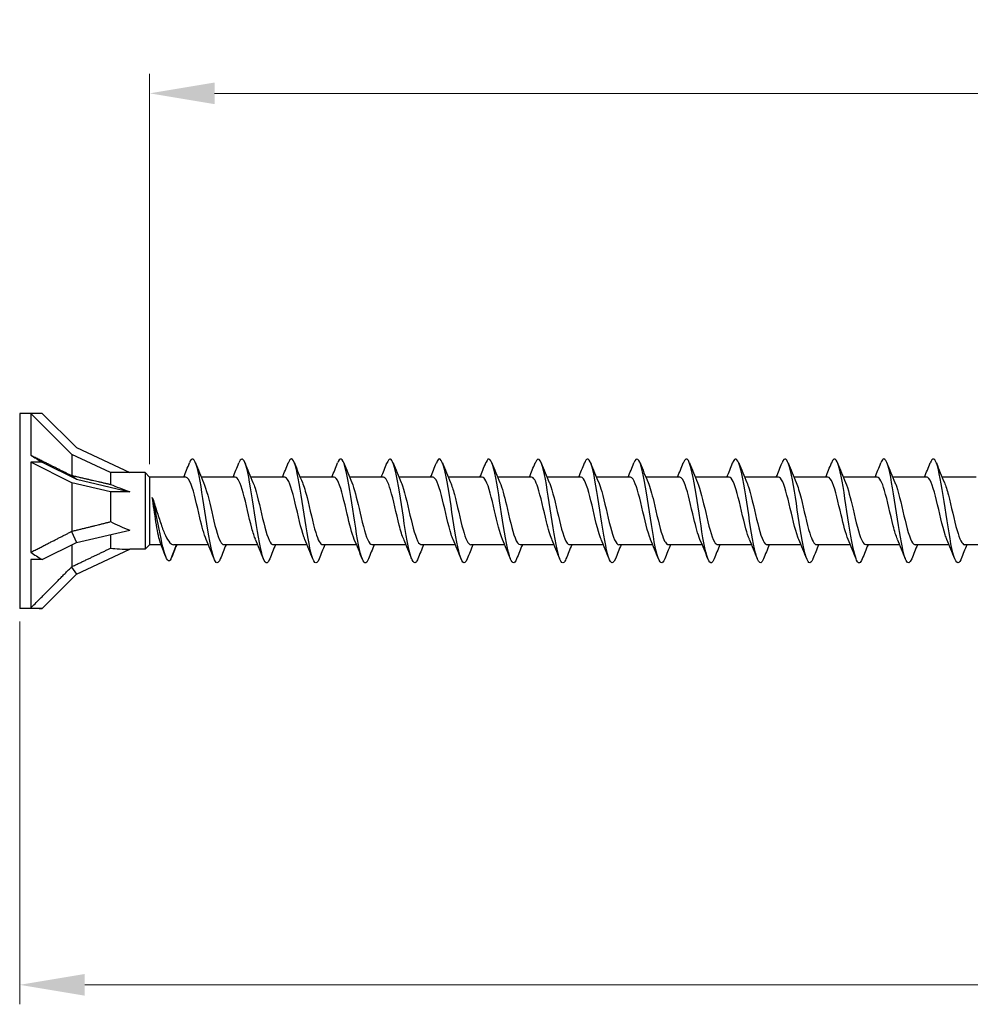
# Model space of a CAD drawing. Units: millimetres. Extents: x 1745 to 2412, y 1260 to 1643.
# Drawn here: x 1880 to 1953, y 1462 to 1538 of the extents above; entities that cross this region are included whole.
import ezdxf

# ---------------------------------------------------------------- set-up
doc = ezdxf.new("R2010")
doc.units = ezdxf.units.MM
doc.layers.add('Dimensions', color=1, linetype='Continuous', lineweight=20)
doc.layers.add('Part', color=7, linetype='Continuous', lineweight=25)
doc.styles.add('EU_style', font='arial.ttf')
doc.dimstyles.new('Dim_2D', dxfattribs={"dimtxt": 4, "dimasz": 5, "dimexe": 1.5, "dimexo": 1, "dimgap": 1, "dimtad": 1, "dimdec": 1, "dimdsep": 46, "dimtxsty": 'EU_style', "dimcen": 2.5, "dimclrd": 256, "dimclre": 256, "dimclrt": 256, "dimadec": 0, "dimazin": 0, "dimtfac": 1, "dimtdec": 1, "dimtmove": 0, "dimatfit": 3, "dimfxl": 0, "dimtolj": 1, "dimtzin": 0, "dimlwd": -1, "dimlwe": -1, "dimarcsym": 0})

# ---------------------------------------------------------------- blocks, each defined once
blk = doc.blocks.new('*D6')
at = {"layer": 'Defpoints', "color": 0}
for p in [(2120, 1500), (1880, 1492.5), (2120, 1463.532)]:
    blk.add_point(p, dxfattribs=at)
at = {"layer": 'Dimensions'}
for p, q in [((2120, 1499), (2120, 1462.032)), ((1880, 1491.5), (1880, 1462.032)), ((1885, 1463.532), (2115, 1463.532))]:
    blk.add_line(p, q, dxfattribs=at)
for points in [[(1885, 1464.365), (1885, 1462.698), (1880, 1463.532)], [(2115, 1464.365), (2115, 1462.698), (2120, 1463.532)]]:
    blk.add_solid(points, dxfattribs=at)
at = {"layer": 'Dimensions', "insert": (2000, 1466.574), "char_height": 4, "attachment_point": 5, "style": 'EU_style'}
blk.add_mtext('\\A1;240', dxfattribs=at)
blk = doc.blocks.new('*D7')
at = {"layer": 'Defpoints', "color": 0}
for p in [(1890, 1532.135), (1890, 1502.6), (2120, 1500)]:
    blk.add_point(p, dxfattribs=at)
at = {"layer": 'Dimensions'}
for p, q in [((1890, 1503.6), (1890, 1533.635)), ((2120, 1501), (2120, 1533.635)), ((2115, 1532.135), (1895, 1532.135))]:
    blk.add_line(p, q, dxfattribs=at)
for points in [[(1895, 1532.968), (1895, 1531.302), (1890, 1532.135)], [(2115, 1532.968), (2115, 1531.302), (2120, 1532.135)]]:
    blk.add_solid(points, dxfattribs=at)
at = {"layer": 'Dimensions', "insert": (2005, 1535.179), "char_height": 4, "attachment_point": 5, "style": 'EU_style'}
blk.add_mtext('\\A1;230', dxfattribs=at)

msp = doc.modelspace()

# ---------------------------------------------------------------- linework, layer by layer
at = {"layer": 'Part'}
for p, q in [((1880, 1507.5), (1880, 1492.5)), ((1880.849, 1507.5), (1880, 1507.5)), ((1880.849, 1507.5), (1880.849, 1504.294)), ((1881.733, 1507.5), (1880.849, 1507.5)), ((1884, 1504.349), (1880.849, 1507.5)), ((1881.733, 1507.5), (1884.364, 1504.869)), ((1884.364, 1504.869), (1888.479, 1502.95)), ((1884, 1504.349), (1884, 1502.731)), ((1887, 1502.95), (1884, 1504.349)), ((1880.849, 1503.75), (1880.849, 1496.822)), ((1881.733, 1503.75), (1880.849, 1503.75)), ((1884, 1502.174), (1880.849, 1503.75)), ((1881.733, 1503.75), (1884.364, 1502.434)), ((1883.979, 1502.732), (1884.364, 1502.434)), ((1887, 1502.95), (1887, 1502.04)), ((1888.479, 1502.95), (1887, 1502.95)), ((1889.65, 1502.95), (1888.479, 1502.95)), ((1889.65, 1502.95), (1889.65, 1497.05)), ((1890, 1502.6), (1889.65, 1502.95)), ((1890, 1502.6), (1890, 1497.4)), ((1892.79, 1502.6), (1890, 1502.6)), ((1896.59, 1502.6), (1893.98, 1502.6)), ((1900.39, 1502.6), (1897.78, 1502.6)), ((1904.19, 1502.6), (1901.58, 1502.6)), ((1907.99, 1502.6), (1905.38, 1502.6)), ((1911.79, 1502.6), (1909.18, 1502.6)), ((1915.59, 1502.6), (1912.98, 1502.6)), ((1919.39, 1502.6), (1916.78, 1502.6)), ((1923.19, 1502.6), (1920.58, 1502.6)), ((1926.99, 1502.6), (1924.38, 1502.6)), ((1930.79, 1502.6), (1928.18, 1502.6)), ((1934.59, 1502.6), (1931.98, 1502.6)), ((1938.39, 1502.6), (1935.78, 1502.6)), ((1942.19, 1502.6), (1939.58, 1502.6)), ((1945.99, 1502.6), (1943.38, 1502.6)), ((1949.79, 1502.6), (1947.18, 1502.6)), ((1953.59, 1502.6), (1950.98, 1502.6)), ((1884, 1502.174), (1884, 1498.434)), ((1887, 1501.475), (1884, 1502.174)), ((1884.364, 1502.434), (1888.479, 1501.475)), ((1887, 1501.475), (1887, 1499.175)), ((1888.479, 1501.475), (1887, 1501.475)), ((1883.979, 1498.412), (1884.364, 1497.566)), ((1884.364, 1497.566), (1888.479, 1498.525)), ((1887, 1498.18), (1887, 1497.135)), ((1881.733, 1496.25), (1884.364, 1497.566)), ((1884, 1497.384), (1884, 1495.703)), ((1890, 1497.4), (1889.65, 1497.05)), ((1890.89, 1497.4), (1890, 1497.4)), ((1891.6, 1496.217), (1892.055, 1497.4)), ((1894.52, 1497.4), (1891.837, 1497.4)), ((1898.32, 1497.4), (1895.71, 1497.4)), ((1902.12, 1497.4), (1899.51, 1497.4)), ((1905.92, 1497.4), (1903.31, 1497.4)), ((1909.72, 1497.4), (1907.11, 1497.4)), ((1913.52, 1497.4), (1910.91, 1497.4)), ((1917.32, 1497.4), (1914.71, 1497.4)), ((1921.12, 1497.4), (1918.51, 1497.4)), ((1924.92, 1497.4), (1922.31, 1497.4)), ((1928.72, 1497.4), (1926.11, 1497.4)), ((1932.52, 1497.4), (1929.91, 1497.4)), ((1936.32, 1497.4), (1933.71, 1497.4)), ((1940.12, 1497.4), (1937.51, 1497.4)), ((1943.92, 1497.4), (1941.31, 1497.4)), ((1947.72, 1497.4), (1945.11, 1497.4)), ((1951.52, 1497.4), (1948.91, 1497.4)), ((1955.32, 1497.4), (1952.71, 1497.4)), ((1884.364, 1495.131), (1888.479, 1497.05)), ((1889.65, 1497.05), (1888.479, 1497.05)), ((1880.849, 1496.25), (1880.849, 1492.528)), ((1881.733, 1496.25), (1880.849, 1496.25)), ((1881.733, 1492.5), (1884.364, 1495.131)), ((1883.979, 1495.681), (1884.364, 1495.131)), ((1880.849, 1492.5), (1880, 1492.5)), ((1881.733, 1492.5), (1880.849, 1492.5))]:
    msp.add_line(p, q, dxfattribs=at)
for centre, major_axis, ratio, start_param, end_param in [((1889.233, 1500), (-12.987, 7.482), 0.039793, 0.892182, 0.978238), ((1894.805, 1500), (-9.419, 2.895), 0.060419, 0.61289, 0.853073), ((1894.805, 1500), (-9.416, 0.989), 0.295162, 0.625319, 0.865502), ((1889.233, 1500), (-12.832, 4.161), 0.486283, 1.025659, 1.111715), ((1894.805, 1500), (9.409, 2.086), 0.221695, 3.686808, 3.926991), ((1889.233, 1500), (12.803, 5.303), 0.414214, 3.840935, 3.926991)]:
    msp.add_ellipse(centre, major_axis=major_axis, ratio=ratio, start_param=start_param, end_param=end_param, dxfattribs=at)
for points, weights in [([(1880.849, 1504.294), (1882.87, 1503.285), (1883.979, 1502.732)], [1, 1.04466355448, 1.00079219535]), ([(1883.979, 1502.732), (1883.99, 1502.731), (1884, 1502.731)], [1.00018960118, 1.00010119645, 1]), ([(1884, 1502.731), (1885.87, 1502.298), (1887, 1502.04)], [1, 1.02918190697, 1]), ([(1884, 1498.434), (1885.87, 1498.886), (1887, 1499.175)], [1, 1.02918190697, 1]), ([(1880.849, 1496.822), (1882.87, 1497.841), (1883.979, 1498.412)], [1, 1.04466355447, 1.00079219535]), ([(1883.979, 1498.412), (1883.99, 1498.423), (1884, 1498.434)], [1.00018960118, 1.00010119645, 1]), ([(1884, 1495.703), (1885.87, 1496.588), (1887, 1497.135)], [1, 1.02918190697, 1]), ([(1880.849, 1492.528), (1882.87, 1494.557), (1883.979, 1495.681)], [1, 1.04466355447, 1.00079219535]), ([(1883.979, 1495.681), (1883.99, 1495.692), (1884, 1495.703)], [1.00018960118, 1.00010119645, 1])]:
    msp.add_rational_spline(points, weights, degree=2, dxfattribs=at)
for points, knots in [([(1895.438, 1496.308), (1895.268, 1495.884), (1895.097, 1495.909), (1894.927, 1496.401), (1894.727, 1496.977), (1894.528, 1498.176), (1894.328, 1499.485), (1894.128, 1500.795), (1893.929, 1502.174), (1893.729, 1503.034), (1893.53, 1503.895), (1893.33, 1504.209), (1893.13, 1503.844), (1893.108, 1503.802), (1893.085, 1503.751), (1893.062, 1503.693)], [354.606249, 354.606249, 354.606249, 354.606249, 355.451667, 355.451667, 355.451667, 356.441783, 356.441783, 356.441783, 357.431899, 357.431899, 357.431899, 358.422015, 358.422015, 358.422015, 358.535283, 358.535283, 358.535283, 358.535283]), ([(1899.238, 1496.309), (1899.198, 1496.207), (1899.158, 1496.128), (1899.118, 1496.077), (1898.919, 1495.82), (1898.719, 1496.255), (1898.52, 1497.197), (1898.32, 1498.138), (1898.12, 1499.557), (1897.921, 1500.848), (1897.721, 1502.138), (1897.522, 1503.259), (1897.322, 1503.733), (1897.169, 1504.098), (1897.015, 1504.071), (1896.862, 1503.689)], [348.323064, 348.323064, 348.323064, 348.323064, 348.520854, 348.520854, 348.520854, 349.51097, 349.51097, 349.51097, 350.501086, 350.501086, 350.501086, 351.491202, 351.491202, 351.491202, 352.252098, 352.252098, 352.252098, 352.252098]), ([(1906.838, 1496.308), (1906.66, 1495.863), (1906.482, 1495.916), (1906.304, 1496.469), (1906.105, 1497.089), (1905.905, 1498.319), (1905.705, 1499.634), (1905.506, 1500.949), (1905.306, 1502.307), (1905.107, 1503.13), (1904.907, 1503.952), (1904.707, 1504.212), (1904.508, 1503.8), (1904.492, 1503.768), (1904.477, 1503.733), (1904.462, 1503.693)], [335.756693, 335.756693, 335.756693, 335.756693, 336.639462, 336.639462, 336.639462, 337.629578, 337.629578, 337.629578, 338.619694, 338.619694, 338.619694, 339.60981, 339.60981, 339.60981, 339.685727, 339.685727, 339.685727, 339.685727]), ([(1910.638, 1496.31), (1910.591, 1496.188), (1910.543, 1496.1), (1910.496, 1496.05), (1910.296, 1495.842), (1910.097, 1496.329), (1909.897, 1497.305), (1909.697, 1498.281), (1909.498, 1499.714), (1909.298, 1500.993), (1909.099, 1502.272), (1908.899, 1503.357), (1908.699, 1503.784), (1908.554, 1504.097), (1908.408, 1504.051), (1908.262, 1503.688)], [329.473508, 329.473508, 329.473508, 329.473508, 329.708649, 329.708649, 329.708649, 330.698765, 330.698765, 330.698765, 331.688881, 331.688881, 331.688881, 332.678997, 332.678997, 332.678997, 333.402542, 333.402542, 333.402542, 333.402542]), ([(1918.238, 1496.307), (1918.053, 1495.842), (1917.867, 1495.925), (1917.682, 1496.542), (1917.482, 1497.205), (1917.282, 1498.465), (1917.083, 1499.783), (1916.883, 1501.101), (1916.684, 1502.437), (1916.484, 1503.22), (1916.284, 1504.003), (1916.085, 1504.209), (1915.885, 1503.75), (1915.877, 1503.732), (1915.87, 1503.714), (1915.862, 1503.694)], [316.907137, 316.907137, 316.907137, 316.907137, 317.827256, 317.827256, 317.827256, 318.817372, 318.817372, 318.817372, 319.807488, 319.807488, 319.807488, 320.797605, 320.797605, 320.797605, 320.836171, 320.836171, 320.836171, 320.836171]), ([(1922.038, 1496.311), (1921.983, 1496.17), (1921.928, 1496.073), (1921.873, 1496.029), (1921.674, 1495.87), (1921.474, 1496.409), (1921.275, 1497.417), (1921.075, 1498.425), (1920.875, 1499.871), (1920.676, 1501.137), (1920.476, 1502.403), (1920.276, 1503.45), (1920.077, 1503.83), (1919.939, 1504.094), (1919.8, 1504.032), (1919.662, 1503.687)], [310.623952, 310.623952, 310.623952, 310.623952, 310.896444, 310.896444, 310.896444, 311.88656, 311.88656, 311.88656, 312.876676, 312.876676, 312.876676, 313.866792, 313.866792, 313.866792, 314.552986, 314.552986, 314.552986, 314.552986]), ([(1929.638, 1496.306), (1929.445, 1495.819), (1929.252, 1495.937), (1929.059, 1496.619), (1928.859, 1497.324), (1928.66, 1498.612), (1928.46, 1499.932), (1928.261, 1501.252), (1928.061, 1502.564), (1927.861, 1503.307), (1927.662, 1504.05), (1927.462, 1504.201), (1927.263, 1503.696), (1927.262, 1503.695), (1927.262, 1503.695), (1927.262, 1503.694)], [298.057581, 298.057581, 298.057581, 298.057581, 299.015051, 299.015051, 299.015051, 300.005167, 300.005167, 300.005167, 300.995283, 300.995283, 300.995283, 301.985399, 301.985399, 301.985399, 301.986615, 301.986615, 301.986615, 301.986615]), ([(1933.438, 1496.312), (1933.376, 1496.152), (1933.313, 1496.049), (1933.251, 1496.014), (1933.051, 1495.903), (1932.852, 1496.494), (1932.652, 1497.533), (1932.452, 1498.572), (1932.253, 1500.029), (1932.053, 1501.279), (1931.854, 1502.53), (1931.654, 1503.537), (1931.454, 1503.871), (1931.323, 1504.089), (1931.193, 1504.013), (1931.062, 1503.686)], [291.774396, 291.774396, 291.774396, 291.774396, 292.084239, 292.084239, 292.084239, 293.074355, 293.074355, 293.074355, 294.064471, 294.064471, 294.064471, 295.054587, 295.054587, 295.054587, 295.70343, 295.70343, 295.70343, 295.70343]), ([(1937.238, 1496.314), (1937.107, 1495.985), (1936.975, 1495.911), (1936.844, 1496.133), (1936.644, 1496.471), (1936.444, 1497.482), (1936.245, 1498.734), (1936.045, 1499.986), (1935.846, 1501.441), (1935.646, 1502.478), (1935.446, 1503.514), (1935.247, 1504.1), (1935.047, 1503.985), (1934.985, 1503.949), (1934.924, 1503.847), (1934.862, 1503.688)], [285.491211, 285.491211, 285.491211, 285.491211, 286.143542, 286.143542, 286.143542, 287.133658, 287.133658, 287.133658, 288.123774, 288.123774, 288.123774, 289.11389, 289.11389, 289.11389, 289.420245, 289.420245, 289.420245, 289.420245]), ([(1941.038, 1496.306), (1941.037, 1496.304), (1941.036, 1496.301), (1941.035, 1496.299), (1940.836, 1495.798), (1940.636, 1495.955), (1940.436, 1496.701), (1940.237, 1497.448), (1940.037, 1498.762), (1939.838, 1500.082), (1939.638, 1501.402), (1939.438, 1502.687), (1939.239, 1503.388), (1939.047, 1504.064), (1938.854, 1504.178), (1938.662, 1503.694)], [279.208026, 279.208026, 279.208026, 279.208026, 279.21273, 279.21273, 279.21273, 280.202846, 280.202846, 280.202846, 281.192962, 281.192962, 281.192962, 282.183078, 282.183078, 282.183078, 283.137059, 283.137059, 283.137059, 283.137059]), ([(1944.838, 1496.313), (1944.768, 1496.133), (1944.698, 1496.026), (1944.628, 1496.004), (1944.429, 1495.943), (1944.229, 1496.584), (1944.029, 1497.652), (1943.83, 1498.721), (1943.63, 1500.186), (1943.431, 1501.42), (1943.231, 1502.654), (1943.031, 1503.62), (1942.832, 1503.906), (1942.708, 1504.082), (1942.585, 1503.995), (1942.462, 1503.686)], [272.92484, 272.92484, 272.92484, 272.92484, 273.272033, 273.272033, 273.272033, 274.26215, 274.26215, 274.26215, 275.252266, 275.252266, 275.252266, 276.242382, 276.242382, 276.242382, 276.853874, 276.853874, 276.853874, 276.853874]), ([(1948.638, 1496.313), (1948.499, 1495.966), (1948.36, 1495.906), (1948.221, 1496.174), (1948.021, 1496.559), (1947.822, 1497.609), (1947.622, 1498.876), (1947.423, 1500.143), (1947.223, 1501.588), (1947.023, 1502.593), (1946.824, 1503.598), (1946.624, 1504.133), (1946.425, 1503.969), (1946.37, 1503.924), (1946.316, 1503.828), (1946.262, 1503.689)], [266.641655, 266.641655, 266.641655, 266.641655, 267.331337, 267.331337, 267.331337, 268.321453, 268.321453, 268.321453, 269.311569, 269.311569, 269.311569, 270.301685, 270.301685, 270.301685, 270.570689, 270.570689, 270.570689, 270.570689]), ([(1952.438, 1496.306), (1952.43, 1496.285), (1952.421, 1496.264), (1952.413, 1496.245), (1952.213, 1495.79), (1952.013, 1496.001), (1951.814, 1496.788), (1951.614, 1497.575), (1951.415, 1498.913), (1951.215, 1500.231), (1951.015, 1501.549), (1950.816, 1502.806), (1950.616, 1503.465), (1950.431, 1504.076), (1950.247, 1504.156), (1950.062, 1503.693)], [260.35847, 260.35847, 260.35847, 260.35847, 260.400525, 260.400525, 260.400525, 261.390641, 261.390641, 261.390641, 262.380757, 262.380757, 262.380757, 263.370873, 263.370873, 263.370873, 264.287504, 264.287504, 264.287504, 264.287504]), ([(1903.038, 1496.315), (1902.929, 1496.04), (1902.82, 1495.938), (1902.711, 1496.043), (1902.512, 1496.236), (1902.312, 1497.12), (1902.113, 1498.318), (1901.913, 1499.515), (1901.713, 1500.99), (1901.514, 1502.111), (1901.314, 1503.232), (1901.115, 1503.966), (1900.915, 1503.999), (1900.831, 1504.013), (1900.746, 1503.901), (1900.662, 1503.686)], [342.039879, 342.039879, 342.039879, 342.039879, 342.580158, 342.580158, 342.580158, 343.570274, 343.570274, 343.570274, 344.56039, 344.56039, 344.56039, 345.550506, 345.550506, 345.550506, 345.968913, 345.968913, 345.968913, 345.968913]), ([(1914.438, 1496.315), (1914.322, 1496.022), (1914.205, 1495.927), (1914.089, 1496.067), (1913.889, 1496.309), (1913.69, 1497.237), (1913.49, 1498.454), (1913.29, 1499.672), (1913.091, 1501.142), (1912.891, 1502.237), (1912.692, 1503.331), (1912.492, 1504.016), (1912.292, 1504), (1912.216, 1503.993), (1912.139, 1503.883), (1912.062, 1503.686)], [323.190323, 323.190323, 323.190323, 323.190323, 323.767953, 323.767953, 323.767953, 324.758069, 324.758069, 324.758069, 325.748185, 325.748185, 325.748185, 326.738301, 326.738301, 326.738301, 327.119357, 327.119357, 327.119357, 327.119357]), ([(1925.838, 1496.314), (1925.714, 1496.003), (1925.59, 1495.918), (1925.466, 1496.098), (1925.267, 1496.387), (1925.067, 1497.357), (1924.867, 1498.593), (1924.668, 1499.829), (1924.468, 1501.293), (1924.269, 1502.359), (1924.069, 1503.425), (1923.869, 1504.061), (1923.67, 1503.995), (1923.6, 1503.972), (1923.531, 1503.865), (1923.462, 1503.687)], [304.340767, 304.340767, 304.340767, 304.340767, 304.955747, 304.955747, 304.955747, 305.945864, 305.945864, 305.945864, 306.93598, 306.93598, 306.93598, 307.926096, 307.926096, 307.926096, 308.269801, 308.269801, 308.269801, 308.269801]), ([(1894.347, 1497.814), (1894.185, 1498.192), (1894.024, 1498.8), (1893.862, 1499.481), (1893.64, 1500.417), (1893.417, 1501.446), (1893.195, 1502.039), (1893.06, 1502.399), (1892.925, 1502.588), (1892.79, 1502.591)], [355.56864, 355.56864, 355.56864, 355.56864, 356.369712, 356.369712, 356.369712, 357.472413, 357.472413, 357.472413, 358.141563, 358.141563, 358.141563, 358.141563]), ([(1898.147, 1497.817), (1898.052, 1498.034), (1897.958, 1498.327), (1897.863, 1498.676), (1897.641, 1499.499), (1897.419, 1500.595), (1897.197, 1501.4), (1896.995, 1502.132), (1896.792, 1502.593), (1896.59, 1502.599)], [349.285455, 349.285455, 349.285455, 349.285455, 349.753506, 349.753506, 349.753506, 350.856207, 350.856207, 350.856207, 351.858377, 351.858377, 351.858377, 351.858377]), ([(1901.947, 1497.811), (1901.919, 1497.873), (1901.892, 1497.942), (1901.865, 1498.018), (1901.643, 1498.636), (1901.42, 1499.678), (1901.198, 1500.607), (1900.976, 1501.536), (1900.753, 1502.31), (1900.531, 1502.53), (1900.484, 1502.576), (1900.437, 1502.598), (1900.39, 1502.596)], [343.002269, 343.002269, 343.002269, 343.002269, 343.1373, 343.1373, 343.1373, 344.240001, 344.240001, 344.240001, 345.342702, 345.342702, 345.342702, 345.575192, 345.575192, 345.575192, 345.575192]), ([(1905.747, 1497.811), (1905.564, 1498.239), (1905.382, 1498.967), (1905.199, 1499.747), (1904.977, 1500.698), (1904.755, 1501.683), (1904.532, 1502.195), (1904.418, 1502.458), (1904.304, 1502.59), (1904.19, 1502.59)], [336.719084, 336.719084, 336.719084, 336.719084, 337.623795, 337.623795, 337.623795, 338.726496, 338.726496, 338.726496, 339.292007, 339.292007, 339.292007, 339.292007]), ([(1909.547, 1497.817), (1909.431, 1498.084), (1909.316, 1498.465), (1909.201, 1498.915), (1908.978, 1499.784), (1908.756, 1500.871), (1908.534, 1501.619), (1908.353, 1502.228), (1908.172, 1502.589), (1907.99, 1502.597)], [330.435899, 330.435899, 330.435899, 330.435899, 331.007589, 331.007589, 331.007589, 332.11029, 332.11029, 332.11029, 333.008821, 333.008821, 333.008821, 333.008821]), ([(1913.347, 1497.813), (1913.298, 1497.923), (1913.25, 1498.053), (1913.202, 1498.202), (1912.98, 1498.893), (1912.758, 1499.964), (1912.535, 1500.865), (1912.313, 1501.766), (1912.091, 1502.456), (1911.868, 1502.578), (1911.842, 1502.593), (1911.816, 1502.599), (1911.79, 1502.598)], [324.152713, 324.152713, 324.152713, 324.152713, 324.391383, 324.391383, 324.391383, 325.494084, 325.494084, 325.494084, 326.596785, 326.596785, 326.596785, 326.725636, 326.725636, 326.725636, 326.725636]), ([(1917.147, 1497.81), (1916.943, 1498.284), (1916.74, 1499.142), (1916.537, 1500.016), (1916.314, 1500.972), (1916.092, 1501.902), (1915.87, 1502.328), (1915.777, 1502.506), (1915.684, 1502.592), (1915.59, 1502.591)], [317.869528, 317.869528, 317.869528, 317.869528, 318.877878, 318.877878, 318.877878, 319.980579, 319.980579, 319.980579, 320.442451, 320.442451, 320.442451, 320.442451]), ([(1920.947, 1497.816), (1920.81, 1498.134), (1920.674, 1498.611), (1920.538, 1499.165), (1920.316, 1500.07), (1920.093, 1501.139), (1919.871, 1501.821), (1919.711, 1502.313), (1919.551, 1502.587), (1919.39, 1502.594)], [311.586343, 311.586343, 311.586343, 311.586343, 312.261672, 312.261672, 312.261672, 313.364373, 313.364373, 313.364373, 314.159265, 314.159265, 314.159265, 314.159265]), ([(1924.747, 1497.816), (1924.678, 1497.973), (1924.608, 1498.172), (1924.539, 1498.406), (1924.317, 1499.161), (1924.095, 1500.251), (1923.873, 1501.114), (1923.65, 1501.978), (1923.428, 1502.575), (1923.206, 1502.599), (1923.201, 1502.6), (1923.196, 1502.6), (1923.19, 1502.6)], [305.303157, 305.303157, 305.303157, 305.303157, 305.645466, 305.645466, 305.645466, 306.748167, 306.748167, 306.748167, 307.850868, 307.850868, 307.850868, 307.87608, 307.87608, 307.87608, 307.87608]), ([(1928.547, 1497.809), (1928.545, 1497.814), (1928.543, 1497.818), (1928.541, 1497.822), (1928.319, 1498.344), (1928.096, 1499.335), (1927.874, 1500.285), (1927.652, 1501.235), (1927.429, 1502.1), (1927.207, 1502.435), (1927.135, 1502.544), (1927.063, 1502.595), (1926.99, 1502.593)], [299.019972, 299.019972, 299.019972, 299.019972, 299.029261, 299.029261, 299.029261, 300.131962, 300.131962, 300.131962, 301.234663, 301.234663, 301.234663, 301.592895, 301.592895, 301.592895, 301.592895]), ([(1932.347, 1497.814), (1932.189, 1498.182), (1932.032, 1498.766), (1931.875, 1499.425), (1931.653, 1500.357), (1931.431, 1501.394), (1931.209, 1502.003), (1931.069, 1502.385), (1930.93, 1502.588), (1930.79, 1502.591)], [292.736787, 292.736787, 292.736787, 292.736787, 293.515756, 293.515756, 293.515756, 294.618457, 294.618457, 294.618457, 295.309709, 295.309709, 295.309709, 295.309709]), ([(1936.147, 1497.817), (1936.057, 1498.024), (1935.967, 1498.299), (1935.877, 1498.627), (1935.655, 1499.439), (1935.432, 1500.535), (1935.21, 1501.351), (1935.003, 1502.11), (1934.797, 1502.594), (1934.59, 1502.599)], [286.453601, 286.453601, 286.453601, 286.453601, 286.89955, 286.89955, 286.89955, 288.002251, 288.002251, 288.002251, 289.026524, 289.026524, 289.026524, 289.026524]), ([(1939.947, 1497.81), (1939.924, 1497.862), (1939.901, 1497.919), (1939.878, 1497.981), (1939.656, 1498.583), (1939.434, 1499.617), (1939.211, 1500.551), (1938.989, 1501.485), (1938.767, 1502.276), (1938.544, 1502.516), (1938.493, 1502.572), (1938.442, 1502.597), (1938.39, 1502.595)], [280.170416, 280.170416, 280.170416, 280.170416, 280.283344, 280.283344, 280.283344, 281.386045, 281.386045, 281.386045, 282.488746, 282.488746, 282.488746, 282.743339, 282.743339, 282.743339, 282.743339]), ([(1943.747, 1497.812), (1943.569, 1498.229), (1943.391, 1498.931), (1943.213, 1499.69), (1942.99, 1500.639), (1942.768, 1501.634), (1942.546, 1502.164), (1942.427, 1502.446), (1942.309, 1502.589), (1942.19, 1502.59)], [273.887231, 273.887231, 273.887231, 273.887231, 274.769839, 274.769839, 274.769839, 275.87254, 275.87254, 275.87254, 276.460154, 276.460154, 276.460154, 276.460154]), ([(1947.547, 1497.817), (1947.436, 1498.074), (1947.325, 1498.435), (1947.214, 1498.863), (1946.992, 1499.723), (1946.77, 1500.813), (1946.547, 1501.574), (1946.362, 1502.209), (1946.176, 1502.589), (1945.99, 1502.597)], [267.604046, 267.604046, 267.604046, 267.604046, 268.153633, 268.153633, 268.153633, 269.256334, 269.256334, 269.256334, 270.176968, 270.176968, 270.176968, 270.176968]), ([(1951.347, 1497.813), (1951.303, 1497.912), (1951.259, 1498.029), (1951.216, 1498.161), (1950.993, 1498.837), (1950.771, 1499.903), (1950.549, 1500.811), (1950.326, 1501.719), (1950.104, 1502.427), (1949.882, 1502.57), (1949.851, 1502.59), (1949.821, 1502.599), (1949.79, 1502.598)], [261.32086, 261.32086, 261.32086, 261.32086, 261.537427, 261.537427, 261.537427, 262.640128, 262.640128, 262.640128, 263.742829, 263.742829, 263.742829, 263.893783, 263.893783, 263.893783, 263.893783]), ([(1894.153, 1502.19), (1894.361, 1501.706), (1894.569, 1500.818), (1894.777, 1499.924), (1894.999, 1498.969), (1895.222, 1498.053), (1895.444, 1497.647), (1895.533, 1497.485), (1895.621, 1497.407), (1895.71, 1497.409)], [-357.572893, -357.572893, -357.572893, -357.572893, -356.541657, -356.541657, -356.541657, -355.438956, -355.438956, -355.438956, -354.99997, -354.99997, -354.99997, -354.99997]), ([(1897.953, 1502.186), (1898.006, 1502.066), (1898.059, 1501.922), (1898.112, 1501.754), (1898.334, 1501.049), (1898.556, 1499.973), (1898.779, 1499.079), (1899.001, 1498.185), (1899.223, 1497.516), (1899.445, 1497.415), (1899.467, 1497.405), (1899.488, 1497.4), (1899.51, 1497.401)], [-351.289707, -351.289707, -351.289707, -351.289707, -351.028152, -351.028152, -351.028152, -349.925451, -349.925451, -349.925451, -348.82275, -348.82275, -348.82275, -348.716785, -348.716785, -348.716785, -348.716785]), ([(1901.753, 1502.183), (1901.873, 1501.905), (1901.993, 1501.504), (1902.113, 1501.031), (1902.335, 1500.153), (1902.558, 1499.069), (1902.78, 1498.335), (1902.957, 1497.752), (1903.133, 1497.412), (1903.31, 1497.404)], [-345.006522, -345.006522, -345.006522, -345.006522, -344.411946, -344.411946, -344.411946, -343.309245, -343.309245, -343.309245, -342.433599, -342.433599, -342.433599, -342.433599]), ([(1905.553, 1502.189), (1905.74, 1501.751), (1905.927, 1500.995), (1906.114, 1500.194), (1906.337, 1499.241), (1906.559, 1498.267), (1906.781, 1497.773), (1906.891, 1497.531), (1907, 1497.41), (1907.11, 1497.41)], [-338.723337, -338.723337, -338.723337, -338.723337, -337.79574, -337.79574, -337.79574, -336.693039, -336.693039, -336.693039, -336.150414, -336.150414, -336.150414, -336.150414]), ([(1909.353, 1502.189), (1909.385, 1502.116), (1909.417, 1502.034), (1909.449, 1501.943), (1909.671, 1501.308), (1909.894, 1500.259), (1910.116, 1499.335), (1910.338, 1498.411), (1910.56, 1497.656), (1910.783, 1497.457), (1910.825, 1497.419), (1910.867, 1497.402), (1910.91, 1497.404)], [-332.440151, -332.440151, -332.440151, -332.440151, -332.282235, -332.282235, -332.282235, -331.179534, -331.179534, -331.179534, -330.076833, -330.076833, -330.076833, -329.867229, -329.867229, -329.867229, -329.867229]), ([(1913.153, 1502.182), (1913.252, 1501.955), (1913.351, 1501.643), (1913.45, 1501.272), (1913.673, 1500.438), (1913.895, 1499.344), (1914.117, 1498.55), (1914.315, 1497.846), (1914.512, 1497.408), (1914.71, 1497.401)], [-326.156966, -326.156966, -326.156966, -326.156966, -325.666029, -325.666029, -325.666029, -324.563328, -324.563328, -324.563328, -323.584043, -323.584043, -323.584043, -323.584043]), ([(1916.953, 1502.187), (1917.12, 1501.797), (1917.286, 1501.164), (1917.452, 1500.461), (1917.674, 1499.52), (1917.896, 1498.5), (1918.119, 1497.924), (1918.249, 1497.587), (1918.379, 1497.412), (1918.51, 1497.409)], [-319.873781, -319.873781, -319.873781, -319.873781, -319.049823, -319.049823, -319.049823, -317.947122, -317.947122, -317.947122, -317.300858, -317.300858, -317.300858, -317.300858]), ([(1920.753, 1502.19), (1920.764, 1502.165), (1920.775, 1502.139), (1920.786, 1502.112), (1921.009, 1501.554), (1921.231, 1500.543), (1921.453, 1499.599), (1921.676, 1498.655), (1921.898, 1497.821), (1922.12, 1497.527), (1922.183, 1497.443), (1922.246, 1497.404), (1922.31, 1497.406)], [-313.590595, -313.590595, -313.590595, -313.590595, -313.536318, -313.536318, -313.536318, -312.433617, -312.433617, -312.433617, -311.330916, -311.330916, -311.330916, -311.017673, -311.017673, -311.017673, -311.017673]), ([(1924.553, 1502.183), (1924.632, 1502.005), (1924.71, 1501.774), (1924.788, 1501.5), (1925.01, 1500.719), (1925.232, 1499.625), (1925.455, 1498.781), (1925.673, 1497.952), (1925.891, 1497.402), (1926.11, 1497.4)], [-307.30741, -307.30741, -307.30741, -307.30741, -306.920112, -306.920112, -306.920112, -305.817411, -305.817411, -305.817411, -304.734487, -304.734487, -304.734487, -304.734487]), ([(1928.353, 1502.185), (1928.499, 1501.845), (1928.644, 1501.323), (1928.789, 1500.723), (1929.011, 1499.805), (1929.234, 1498.749), (1929.456, 1498.097), (1929.607, 1497.654), (1929.758, 1497.413), (1929.91, 1497.407)], [-301.024225, -301.024225, -301.024225, -301.024225, -300.303906, -300.303906, -300.303906, -299.201205, -299.201205, -299.201205, -298.451302, -298.451302, -298.451302, -298.451302]), ([(1932.153, 1502.191), (1932.366, 1501.697), (1932.578, 1500.779), (1932.791, 1499.867), (1933.013, 1498.912), (1933.235, 1498.01), (1933.457, 1497.623), (1933.541, 1497.476), (1933.626, 1497.406), (1933.71, 1497.409)], [-294.741039, -294.741039, -294.741039, -294.741039, -293.6877, -293.6877, -293.6877, -292.584999, -292.584999, -292.584999, -292.168117, -292.168117, -292.168117, -292.168117]), ([(1935.953, 1502.185), (1936.011, 1502.055), (1936.068, 1501.896), (1936.125, 1501.711), (1936.347, 1500.992), (1936.57, 1499.911), (1936.792, 1499.025), (1937.014, 1498.139), (1937.237, 1497.489), (1937.459, 1497.409), (1937.476, 1497.403), (1937.493, 1497.4), (1937.51, 1497.401)], [-288.457854, -288.457854, -288.457854, -288.457854, -288.174195, -288.174195, -288.174195, -287.071494, -287.071494, -287.071494, -285.968793, -285.968793, -285.968793, -285.884931, -285.884931, -285.884931, -285.884931]), ([(1939.753, 1502.183), (1939.878, 1501.894), (1940.002, 1501.473), (1940.126, 1500.978), (1940.349, 1500.092), (1940.571, 1499.011), (1940.793, 1498.291), (1940.965, 1497.733), (1941.137, 1497.412), (1941.31, 1497.405)], [-282.174669, -282.174669, -282.174669, -282.174669, -281.557989, -281.557989, -281.557989, -280.455288, -280.455288, -280.455288, -279.601746, -279.601746, -279.601746, -279.601746]), ([(1943.553, 1502.189), (1943.745, 1501.741), (1943.936, 1500.958), (1944.128, 1500.136), (1944.35, 1499.182), (1944.572, 1498.22), (1944.795, 1497.744), (1944.9, 1497.52), (1945.005, 1497.409), (1945.11, 1497.41)], [-275.891484, -275.891484, -275.891484, -275.891484, -274.941783, -274.941783, -274.941783, -273.839082, -273.839082, -273.839082, -273.318561, -273.318561, -273.318561, -273.318561]), ([(1947.353, 1502.188), (1947.39, 1502.105), (1947.426, 1502.011), (1947.462, 1501.905), (1947.685, 1501.254), (1947.907, 1500.198), (1948.129, 1499.28), (1948.352, 1498.362), (1948.574, 1497.624), (1948.796, 1497.446), (1948.834, 1497.415), (1948.872, 1497.401), (1948.91, 1497.403)], [-269.608298, -269.608298, -269.608298, -269.608298, -269.428278, -269.428278, -269.428278, -268.325577, -268.325577, -268.325577, -267.222876, -267.222876, -267.222876, -267.035376, -267.035376, -267.035376, -267.035376]), ([(1951.153, 1502.182), (1951.257, 1501.944), (1951.36, 1501.614), (1951.464, 1501.222), (1951.686, 1500.378), (1951.908, 1499.284), (1952.131, 1498.503), (1952.324, 1497.825), (1952.517, 1497.409), (1952.71, 1497.402)], [-263.325113, -263.325113, -263.325113, -263.325113, -262.812072, -262.812072, -262.812072, -261.709371, -261.709371, -261.709371, -260.75219, -260.75219, -260.75219, -260.75219]), ([(1890.815, 1497.591), (1890.806, 1497.614), (1890.797, 1497.639), (1890.737, 1497.817), (1890.687, 1498.027), (1890.586, 1498.542), (1890.535, 1498.841), (1890.437, 1499.47), (1890.39, 1499.791), (1890.295, 1500.434), (1890.248, 1500.75), (1890.2, 1501.044)], [0.1890278, 0.1890278, 0.1890278, 0.1890278, 0.2075957, 0.2075957, 0.3113935, 0.3113935, 0.4151913, 0.4151913, 0.5127453, 0.5127453, 0.6102993, 0.6102993, 0.6102993, 0.6102993]), ([(1890.2, 1501.044), (1890.313, 1500.719), (1890.424, 1500.368), (1890.65, 1499.657), (1890.761, 1499.305), (1890.987, 1498.652), (1891.098, 1498.357), (1891.324, 1497.868), (1891.435, 1497.679), (1891.642, 1497.456), (1891.735, 1497.403), (1891.831, 1497.4), (1891.834, 1497.4), (1891.837, 1497.4)], [0, 0, 0, 0, 0.1118269, 0.1118269, 0.2236537, 0.2236537, 0.3354806, 0.3354806, 0.4473074, 0.4473074, 0.5403641, 0.5403641, 0.5429935, 0.5429935, 0.5429935, 0.5429935]), ([(1891.6, 1496.217), (1891.406, 1495.984), (1891.213, 1496.435), (1891.019, 1497.235), (1890.826, 1498.036), (1890.632, 1499.147), (1890.439, 1500.052), (1890.359, 1500.424), (1890.28, 1500.763), (1890.2, 1501.044)], [0, 0, 0, 0, 0.959896, 0.959896, 0.959896, 1.919792, 1.919792, 1.919792, 2.314858, 2.314858, 2.314858, 2.314858])]:
    msp.add_open_spline(points, degree=3, knots=knots, dxfattribs=at)
for points in [[(1892.62, 1502.6), (1892.771, 1502.962), (1892.918, 1503.328), (1893.062, 1503.694)], [(1893.538, 1503.694), (1893.737, 1503.189), (1893.94, 1502.685), (1894.153, 1502.191)], [(1896.42, 1502.6), (1896.571, 1502.962), (1896.718, 1503.328), (1896.862, 1503.694)], [(1897.338, 1503.694), (1897.537, 1503.189), (1897.74, 1502.685), (1897.953, 1502.191)], [(1900.22, 1502.6), (1900.371, 1502.962), (1900.518, 1503.328), (1900.662, 1503.694)], [(1901.138, 1503.694), (1901.337, 1503.189), (1901.54, 1502.685), (1901.753, 1502.191)], [(1904.02, 1502.6), (1904.171, 1502.962), (1904.318, 1503.328), (1904.462, 1503.694)], [(1904.938, 1503.694), (1905.137, 1503.189), (1905.34, 1502.685), (1905.553, 1502.191)], [(1907.82, 1502.6), (1907.971, 1502.962), (1908.118, 1503.328), (1908.262, 1503.694)], [(1908.738, 1503.694), (1908.937, 1503.189), (1909.14, 1502.685), (1909.353, 1502.191)], [(1911.62, 1502.6), (1911.771, 1502.962), (1911.918, 1503.328), (1912.062, 1503.694)], [(1912.538, 1503.694), (1912.737, 1503.189), (1912.94, 1502.685), (1913.153, 1502.191)], [(1915.42, 1502.6), (1915.571, 1502.962), (1915.718, 1503.328), (1915.862, 1503.694)], [(1916.338, 1503.694), (1916.537, 1503.189), (1916.74, 1502.685), (1916.953, 1502.191)], [(1919.22, 1502.6), (1919.371, 1502.962), (1919.518, 1503.328), (1919.662, 1503.694)], [(1920.138, 1503.694), (1920.337, 1503.189), (1920.54, 1502.685), (1920.753, 1502.191)], [(1923.02, 1502.6), (1923.171, 1502.962), (1923.318, 1503.328), (1923.462, 1503.694)], [(1923.938, 1503.694), (1924.137, 1503.189), (1924.34, 1502.685), (1924.553, 1502.191)], [(1926.82, 1502.6), (1926.971, 1502.962), (1927.118, 1503.328), (1927.262, 1503.694)], [(1927.738, 1503.694), (1927.937, 1503.189), (1928.14, 1502.685), (1928.353, 1502.191)], [(1930.62, 1502.6), (1930.771, 1502.962), (1930.918, 1503.328), (1931.062, 1503.694)], [(1931.538, 1503.694), (1931.737, 1503.189), (1931.94, 1502.685), (1932.153, 1502.191)], [(1934.42, 1502.6), (1934.571, 1502.962), (1934.718, 1503.328), (1934.862, 1503.694)], [(1935.338, 1503.694), (1935.537, 1503.189), (1935.74, 1502.685), (1935.953, 1502.191)], [(1938.22, 1502.6), (1938.371, 1502.962), (1938.518, 1503.328), (1938.662, 1503.694)], [(1939.138, 1503.694), (1939.337, 1503.189), (1939.54, 1502.685), (1939.753, 1502.191)], [(1942.02, 1502.6), (1942.171, 1502.962), (1942.318, 1503.328), (1942.462, 1503.694)], [(1942.938, 1503.694), (1943.137, 1503.189), (1943.34, 1502.685), (1943.553, 1502.191)], [(1945.82, 1502.6), (1945.971, 1502.962), (1946.118, 1503.328), (1946.262, 1503.694)], [(1946.738, 1503.694), (1946.937, 1503.189), (1947.14, 1502.685), (1947.353, 1502.191)], [(1949.62, 1502.6), (1949.771, 1502.962), (1949.918, 1503.328), (1950.062, 1503.694)], [(1950.538, 1503.694), (1950.737, 1503.189), (1950.94, 1502.685), (1951.153, 1502.191)], [(1891.229, 1496.516), (1891.092, 1496.875), (1890.955, 1497.234), (1890.815, 1497.591)], [(1892.08, 1497.4), (1891.929, 1497.038), (1891.782, 1496.672), (1891.638, 1496.306)], [(1894.962, 1496.306), (1894.763, 1496.811), (1894.56, 1497.315), (1894.347, 1497.809)], [(1895.88, 1497.4), (1895.729, 1497.038), (1895.582, 1496.672), (1895.438, 1496.306)], [(1898.762, 1496.306), (1898.563, 1496.811), (1898.36, 1497.315), (1898.147, 1497.809)], [(1899.68, 1497.4), (1899.529, 1497.038), (1899.382, 1496.672), (1899.238, 1496.306)], [(1902.562, 1496.306), (1902.363, 1496.811), (1902.16, 1497.315), (1901.947, 1497.809)], [(1903.48, 1497.4), (1903.329, 1497.038), (1903.182, 1496.672), (1903.038, 1496.306)], [(1906.362, 1496.306), (1906.163, 1496.811), (1905.96, 1497.315), (1905.747, 1497.809)], [(1907.28, 1497.4), (1907.129, 1497.038), (1906.982, 1496.672), (1906.838, 1496.306)], [(1910.162, 1496.306), (1909.963, 1496.811), (1909.76, 1497.315), (1909.547, 1497.809)], [(1911.08, 1497.4), (1910.929, 1497.038), (1910.782, 1496.672), (1910.638, 1496.306)], [(1913.962, 1496.306), (1913.763, 1496.811), (1913.56, 1497.315), (1913.347, 1497.809)], [(1914.88, 1497.4), (1914.729, 1497.038), (1914.582, 1496.672), (1914.438, 1496.306)], [(1917.762, 1496.306), (1917.563, 1496.811), (1917.36, 1497.315), (1917.147, 1497.809)], [(1918.68, 1497.4), (1918.529, 1497.038), (1918.382, 1496.672), (1918.238, 1496.306)], [(1921.562, 1496.306), (1921.363, 1496.811), (1921.16, 1497.315), (1920.947, 1497.809)], [(1922.48, 1497.4), (1922.329, 1497.038), (1922.182, 1496.672), (1922.038, 1496.306)], [(1925.362, 1496.306), (1925.163, 1496.811), (1924.96, 1497.315), (1924.747, 1497.809)], [(1926.28, 1497.4), (1926.129, 1497.038), (1925.982, 1496.672), (1925.838, 1496.306)], [(1929.162, 1496.306), (1928.963, 1496.811), (1928.76, 1497.315), (1928.547, 1497.809)], [(1930.08, 1497.4), (1929.929, 1497.038), (1929.782, 1496.672), (1929.638, 1496.306)], [(1932.962, 1496.306), (1932.763, 1496.811), (1932.56, 1497.315), (1932.347, 1497.809)], [(1933.88, 1497.4), (1933.729, 1497.038), (1933.582, 1496.672), (1933.438, 1496.306)], [(1936.762, 1496.306), (1936.563, 1496.811), (1936.36, 1497.315), (1936.147, 1497.809)], [(1937.68, 1497.4), (1937.529, 1497.038), (1937.382, 1496.672), (1937.238, 1496.306)], [(1940.562, 1496.306), (1940.363, 1496.811), (1940.16, 1497.315), (1939.947, 1497.809)], [(1941.48, 1497.4), (1941.329, 1497.038), (1941.182, 1496.672), (1941.038, 1496.306)], [(1944.362, 1496.306), (1944.163, 1496.811), (1943.96, 1497.315), (1943.747, 1497.809)], [(1945.28, 1497.4), (1945.129, 1497.038), (1944.982, 1496.672), (1944.838, 1496.306)], [(1948.162, 1496.306), (1947.963, 1496.811), (1947.76, 1497.315), (1947.547, 1497.809)], [(1949.08, 1497.4), (1948.929, 1497.038), (1948.782, 1496.672), (1948.638, 1496.306)], [(1951.962, 1496.306), (1951.763, 1496.811), (1951.56, 1497.315), (1951.347, 1497.809)], [(1952.88, 1497.4), (1952.729, 1497.038), (1952.582, 1496.672), (1952.438, 1496.306)], [(1891.638, 1496.306), (1891.625, 1496.274), (1891.613, 1496.244), (1891.6, 1496.217)]]:
    msp.add_open_spline(points, degree=3, dxfattribs=at)

# ---------------------------------------------------------------- dimensions: what is measured, and where the dimension line sits
at = {"layer": 'Dimensions'}
for base, p1, p2, picture, middle in [((1890, 1532.135), (2120, 1500), (1890, 1502.6), '*D7', (2005, 1535.179)), ((2120, 1463.532), (1880, 1492.5), (2120, 1500), '*D6', (2000, 1466.574))]:
    dim = msp.add_linear_dim(base=base, p1=p1, p2=p2, dimstyle='Dim_2D', dxfattribs=at)
    dim.commit()
    dim.dimension.update_dxf_attribs({"geometry": picture, "text_midpoint": middle})

doc.saveas('drawing.dxf')
